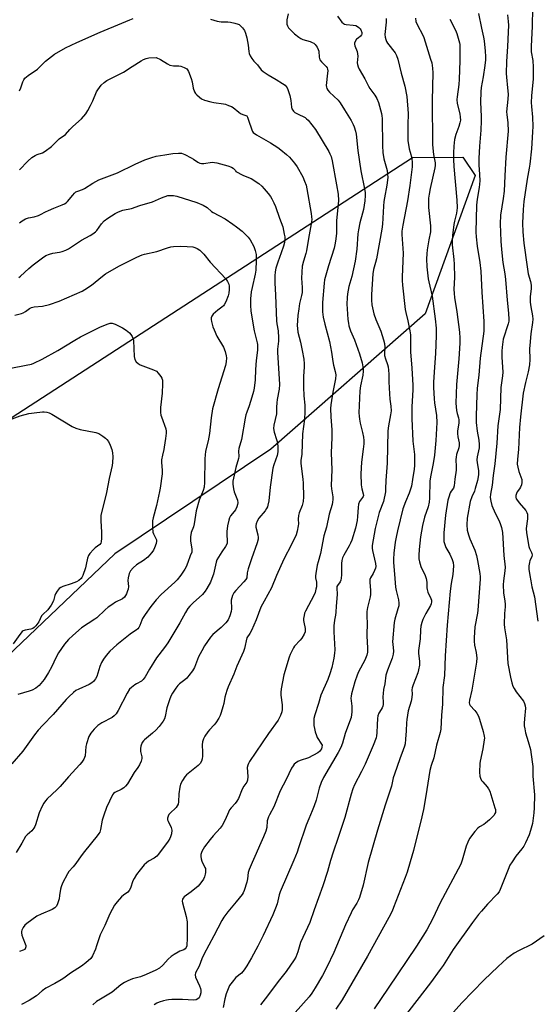
# Model space of a CAD drawing. Units: inches. Extents: x 1279765 to 1285765, y 533450 to 537451.
# Drawn here: x 1283899 to 1284129, y 536098 to 536534 of the extents above; entities that cross this region are included whole.
import ezdxf

# ---------------------------------------------------------------- set-up
doc = ezdxf.new("R2010")
doc.units = ezdxf.units.IN
doc.header["$MEASUREMENT"] = 0
doc.layers.add('NTRL-Trees', color=3, linetype='Continuous')
doc.layers.add('Undefined', color=1, linetype='Continuous')

msp = doc.modelspace()

# ---------------------------------------------------------------- linework, layer by layer
at = {"layer": 'NTRL-Trees'}
msp.add_polyline3d([(1283505.12, 536091.81, 0), (1283541.75, 536117.69, 0), (1283578.25, 536149.13, 0), (1283616.75, 536177.5, 0), (1284073.39, 536473.38, 0), (1284095.71, 536473.64, 0), (1284101.19, 536465.53, 0), (1284079.09, 536404.22, 0), (1284010.65, 536344.33, 0), (1283941.49, 536297.99, 0), (1283890.75, 536249.56, 0), (1283868.06, 536245.23, 0), (1283839.54, 536201.74, 0), (1283821.9, 536157.43, 0), (1283817.06, 536145.28, 0), (1283776.08, 536008.53, 0), (1283674.85, 535897.31, 0), (1283595.55, 535825.59, 0), (1283530.83, 535809.18, 0), (1283516.67, 535809.18, 0)], dxfattribs=at)
at = {"layer": 'Undefined'}
msp.add_line((1284000, 536464.94, 444), (1284002, 536464.18, 444), dxfattribs=at)
for points, elevation in [([(1284126.61, 536539.62), (1284126.45, 536531.53), (1284125.94, 536522.63), (1284126.06, 536520.27), (1284126.76, 536516.35), (1284126.95, 536513.45), (1284126.96, 536510.55), (1284126.86, 536508.24), (1284126.2, 536500.75), (1284126.08, 536497.85), (1284126.16, 536495.95), (1284126.58, 536491.27), (1284126.68, 536487.14), (1284126.61, 536484.82), (1284126.11, 536477.24), (1284125.4, 536470.42), (1284125.15, 536468.73), (1284124.19, 536463.79), (1284122.82, 536453.94), (1284122.49, 536450.39), (1284122.19, 536444.29), (1284122.34, 536440.59), (1284122.81, 536435.56), (1284124.2, 536425.07), (1284124.75, 536421.88), (1284125.72, 536418.47), (1284126.01, 536416.86), (1284125.99, 536415.46), (1284125.59, 536411.76), (1284125.63, 536409.39), (1284125.81, 536407.33), (1284126.64, 536403.35), (1284126.81, 536401.89), (1284126.66, 536400.41), (1284125.82, 536395.4), (1284125.35, 536390.26), (1284125.29, 536388.83), (1284125.42, 536383.94), (1284125.34, 536381.65), (1284124.73, 536378.55), (1284123.48, 536373.74), (1284122.47, 536369.16), (1284121.27, 536358.58), (1284120.85, 536353.9), (1284120.38, 536344.08), (1284119.94, 536339.82), (1284119.86, 536337.66), (1284120.03, 536336.28), (1284120.5, 536334.34), (1284121.8, 536330.88), (1284121.89, 536330.34), (1284121.9, 536329.52), (1284121.69, 536328.43), (1284121.25, 536327.4), (1284120.82, 536326.67), (1284119.84, 536325.38), (1284119.47, 536324.65), (1284119.25, 536323.85), (1284119.23, 536323.05), (1284119.42, 536322.36), (1284119.88, 536321.51), (1284120.64, 536320.51), (1284123.62, 536317.08), (1284124.12, 536316.23), (1284124.36, 536315.49), (1284124.45, 536314.66), (1284124.4, 536313.49), (1284123.81, 536309.2), (1284123.89, 536307.28), (1284124.96, 536301.15), (1284125.26, 536300.3), (1284126.19, 536298.54), (1284126.37, 536298.03), (1284126.42, 536297.56), (1284126.25, 536296.6), (1284125.47, 536294.95), (1284125.21, 536294.14), (1284124.99, 536292.67), (1284125.01, 536291.21), (1284125.39, 536288.33), (1284125.79, 536286.06), (1284126.37, 536283.27), (1284127.43, 536278.92), (1284128.94, 536268.17)], 424), ([(1283899.38, 536502.89), (1283899.94, 536504.24), (1283900.44, 536506.09), (1283900.73, 536506.87), (1283901.24, 536507.85), (1283901.73, 536508.5), (1283903.15, 536509.71), (1283907.37, 536512.62), (1283910.85, 536516.13), (1283914.9, 536519.12), (1283919.73, 536521.99), (1283924.73, 536524.34), (1283935.06, 536528.9), (1283944.65, 536532.85), (1283948.2, 536534.45), (1283949.71, 536535.04)], 440), ([(1283983.92, 536534.7), (1283986.92, 536533.82), (1283988.62, 536533.54), (1283991.61, 536533.47), (1283992.79, 536533.37), (1283994.79, 536532.94), (1283996.15, 536532.52), (1283996.65, 536532.27), (1283997.3, 536531.71), (1283998.08, 536530.82), (1283998.95, 536529.62), (1283999.49, 536528.48), (1284000, 536526.37)], 440), ([(1284018.34, 536536.99), (1284017.81, 536534.41), (1284017.75, 536533.31), (1284017.83, 536532.51), (1284018.02, 536531.74), (1284018.57, 536530.82), (1284021.22, 536528.17), (1284023.05, 536526.71), (1284023.96, 536526.19), (1284024.91, 536525.75), (1284028.04, 536524.84), (1284029.04, 536524.4), (1284029.72, 536523.99), (1284030.33, 536523.5), (1284031.13, 536522.35), (1284031.62, 536521.32), (1284031.88, 536520.52), (1284032.14, 536517.79), (1284032.44, 536516.71), (1284033.1, 536515.82), (1284035.14, 536513.77), (1284035.58, 536513.08), (1284035.76, 536512.58), (1284035.86, 536511.81), (1284035.84, 536510.74), (1284035.24, 536505.37), (1284035.32, 536504.53), (1284035.5, 536504.02), (1284035.9, 536503.28), (1284036.59, 536502.38), (1284040.43, 536498.78), (1284041.46, 536497.58), (1284043.24, 536494.53), (1284046.19, 536489.86), (1284047.16, 536488.08), (1284047.57, 536487.03), (1284048.11, 536485.13), (1284048.41, 536483.74), (1284049.19, 536476.51), (1284050.61, 536467.49), (1284052.23, 536459.55), (1284052.42, 536458), (1284052.46, 536456.54), (1284052.35, 536454.18), (1284051.73, 536450.42), (1284051.35, 536448.81), (1284050.12, 536444.56), (1284049.48, 536441.42), (1284049.27, 536439.59), (1284048.72, 536432.78), (1284048.06, 536427.48), (1284046.52, 536420.81), (1284045.3, 536416.25), (1284044.7, 536413.14), (1284044.47, 536411.43), (1284044.4, 536408.47), (1284044.45, 536406.42), (1284044.85, 536401.76), (1284045.04, 536400.02), (1284045.28, 536398.9), (1284045.96, 536396.72), (1284047.73, 536392.69), (1284049.95, 536386.49), (1284051.14, 536382.48), (1284051.59, 536379.92), (1284051.6, 536378.77), (1284051.42, 536377.02), (1284050.42, 536372.4), (1284050.09, 536370.08), (1284049.69, 536360.32), (1284049.75, 536358.87), (1284049.94, 536357.53), (1284050.29, 536355.82), (1284051.3, 536351.73), (1284051.67, 536349.67), (1284051.85, 536348.2), (1284051.83, 536346.71), (1284051.64, 536344.34), (1284050.82, 536338.59), (1284050.55, 536333.41), (1284050.68, 536328.53), (1284050.96, 536326.8), (1284051.56, 536324.49), (1284051.66, 536323.76), (1284051.56, 536323.32), (1284051.34, 536322.93), (1284050.41, 536321.78), (1284050, 536321.14), (1284049.57, 536319.91), (1284049.36, 536318.52), (1284049.13, 536314.41), (1284048.88, 536312.7), (1284048.12, 536309.35), (1284046.5, 536303.94), (1284046.02, 536302.67), (1284045.43, 536301.45), (1284042.94, 536297.34), (1284042.42, 536296.17), (1284042.12, 536295.07), (1284041.93, 536293.65), (1284041.97, 536288.64), (1284041.85, 536287.18), (1284041.66, 536286.33), (1284041.37, 536285.53), (1284040.15, 536283.91), (1284039.97, 536283.53), (1284039.85, 536282.94), (1284040.01, 536279.9), (1284039.61, 536274.85), (1284039.53, 536272.16), (1284039.35, 536270.81), (1284038.81, 536268.51), (1284038.6, 536266.13), (1284038.61, 536263.41), (1284038.99, 536255.42), (1284038.91, 536253.98), (1284038.56, 536251.7), (1284037.64, 536247.66), (1284036.87, 536244.79), (1284035.92, 536242.31), (1284032.76, 536235.4), (1284031.78, 536231.71), (1284030.14, 536226.73), (1284029.75, 536225.09), (1284029.66, 536223.98), (1284029.79, 536221.98), (1284030.01, 536220.57), (1284030.37, 536219.14), (1284030.89, 536217.46), (1284031.22, 536216.65), (1284033.18, 536213.64), (1284033.34, 536213.17), (1284033.32, 536212.42), (1284033.09, 536211.67), (1284032.7, 536210.99), (1284032.18, 536210.4), (1284031.52, 536209.87), (1284027.29, 536207.58), (1284023.66, 536206.45), (1284022.61, 536205.97), (1284021.67, 536205.33), (1284021.03, 536204.77), (1284020.5, 536204.07), (1284019.88, 536203.05), (1284017.41, 536197.99), (1284014.82, 536192.99), (1284011.95, 536185.89), (1284010.12, 536182.46), (1284009.68, 536181.46), (1284009.11, 536179.66), (1284008.88, 536176.76), (1284008.44, 536175.12), (1284007.49, 536172.66), (1284005.63, 536168.61), (1284004.2, 536165.2), (1284002.34, 536161.33), (1284001.02, 536158.19), (1284000.63, 536156.87), (1284000.32, 536154), (1284000, 536152.54)], 438), ([(1284040.28, 536535.96), (1284042.19, 536533.39), (1284042.89, 536532.74), (1284043.31, 536532.53), (1284044.09, 536532.35), (1284047.2, 536532.09), (1284048.28, 536531.85), (1284049.02, 536531.47), (1284049.69, 536530.97), (1284050.28, 536530.38), (1284050.55, 536529.95), (1284050.96, 536528.78), (1284051, 536528.09), (1284050.89, 536527.69), (1284050.45, 536527.13), (1284049.29, 536526.34), (1284048.65, 536525.76), (1284047.97, 536524.84), (1284047.69, 536524.09), (1284047.69, 536523.61), (1284047.86, 536522.88), (1284048.87, 536520.38), (1284049.12, 536519.37), (1284049.17, 536518.32), (1284048.93, 536515.4), (1284049.01, 536514.57), (1284049.35, 536513.53), (1284049.81, 536512.52), (1284052.32, 536508.3), (1284053.94, 536504.98), (1284054.58, 536503.99), (1284056.72, 536501.1), (1284057.64, 536499.57), (1284058.36, 536497.73), (1284059.76, 536492.85), (1284059.91, 536491.92), (1284059.98, 536490.74), (1284060.12, 536478.62), (1284060.28, 536475.69), (1284060.74, 536472.83), (1284062.16, 536467.68), (1284062.42, 536466.01), (1284062.47, 536464.61), (1284062.11, 536461.24), (1284061, 536455.6), (1284060.76, 536453.91), (1284060.58, 536451.89), (1284060.15, 536443.93), (1284059.92, 536441.77), (1284057.42, 536428.64), (1284057.03, 536426.89), (1284056.19, 536423.82), (1284055.83, 536421.92), (1284055.31, 536412.78), (1284055.27, 536410.21), (1284055.48, 536408.21), (1284056.3, 536404.16), (1284057.2, 536401.7), (1284059.34, 536396.59), (1284060.63, 536392.74), (1284061.06, 536391.03), (1284061.2, 536389.43), (1284061.02, 536386.52), (1284061.07, 536385.7), (1284061.45, 536384.29), (1284062.4, 536381.8), (1284062.63, 536380.68), (1284062.8, 536379.25), (1284062.92, 536377.53), (1284062.96, 536374.04), (1284063.27, 536368.78), (1284063.46, 536366.46), (1284063.89, 536363.32), (1284063.95, 536361.28), (1284063.73, 536359.48), (1284062.76, 536354.65), (1284062.5, 536352.42), (1284062.23, 536338.13), (1284061.56, 536330.39), (1284061.53, 536326.78), (1284061.43, 536325.36), (1284060.55, 536321.15), (1284058.65, 536316.19), (1284057.42, 536311.55), (1284056.94, 536309.22), (1284055.62, 536301.66), (1284055.58, 536300.53), (1284055.68, 536299.39), (1284057.09, 536293.61), (1284057.22, 536292.38), (1284057.07, 536291.61), (1284056.66, 536290.52), (1284056.01, 536289.21), (1284054.87, 536287.37), (1284054.6, 536286.59), (1284054.53, 536285.45), (1284054.86, 536281.68), (1284054.84, 536279.98), (1284054.65, 536278.88), (1284053.48, 536274.14), (1284053.16, 536272.43), (1284053.13, 536271.04), (1284053.4, 536266.37), (1284053.17, 536262.95), (1284053.14, 536261.58), (1284053.54, 536256.12), (1284053.46, 536254.43), (1284053.17, 536253.05), (1284052.37, 536250.91), (1284049.54, 536245.73), (1284048.85, 536244.16), (1284047.83, 536241.23), (1284046.44, 536236), (1284046.22, 536234.91), (1284046.18, 536234.05), (1284046.51, 536230.52), (1284046.58, 536227.91), (1284046.47, 536226.81), (1284046.19, 536225.53), (1284045.54, 536223.58), (1284043.56, 536218.47), (1284042.36, 536214.11), (1284041.7, 536212.23), (1284040.52, 536209.96), (1284034.02, 536198.9), (1284033, 536196.76), (1284032.11, 536194.26), (1284030.7, 536188.94), (1284029.86, 536186.4), (1284029.01, 536184.16), (1284027.44, 536180.64), (1284026.3, 536177.8), (1284023, 536167.73), (1284022.3, 536165.83), (1284020.89, 536162.36), (1284014.85, 536148.35), (1284014.42, 536146.99), (1284013.54, 536143.05), (1284012.79, 536140.99), (1284011.53, 536138.11), (1284007.22, 536128.91), (1284004.95, 536124.28), (1284002.15, 536119.08), (1284000, 536115.57)], 436), ([(1284061.75, 536535.05), (1284061.83, 536534.18), (1284061.79, 536533.29), (1284061.22, 536527.94), (1284061.32, 536526.78), (1284061.59, 536525.65), (1284061.92, 536524.85), (1284062.39, 536524.11), (1284065.71, 536519.81), (1284066.33, 536518.57), (1284066.89, 536516.97), (1284068.37, 536510.79), (1284070.06, 536505.03), (1284070.97, 536500.4), (1284071.46, 536492.88), (1284071.3, 536487.84), (1284071.42, 536480.98), (1284072.02, 536477.22), (1284072.33, 536475.79), (1284073.07, 536473.15), (1284073.35, 536471.11), (1284073.24, 536469.34), (1284072.27, 536461.09), (1284071.18, 536454.21), (1284069.15, 536443.43), (1284068.78, 536440.79), (1284068.68, 536439.31), (1284069.24, 536431.14), (1284068.84, 536420.64), (1284068.85, 536418.92), (1284069, 536416.92), (1284070.14, 536406.17), (1284070.41, 536404.87), (1284071.44, 536401.16), (1284072.27, 536396.62), (1284072.49, 536394.9), (1284072.52, 536387.44), (1284073.17, 536380.17), (1284073.63, 536372.62), (1284073.58, 536370.63), (1284073.09, 536363.09), (1284073.15, 536357.8), (1284073.6, 536347.85), (1284074.26, 536341.95), (1284074.35, 536340.25), (1284074.26, 536337.11), (1284074.13, 536335.42), (1284073.49, 536330.92), (1284072.92, 536327.88), (1284072, 536324.86), (1284070.29, 536320.95), (1284069.17, 536317.88), (1284066.75, 536308.13), (1284066.16, 536305.36), (1284065.8, 536303.14), (1284065.22, 536298.19), (1284065.03, 536295.59), (1284065.03, 536294.16), (1284065.52, 536288.94), (1284065.91, 536283.16), (1284066.17, 536281.74), (1284067.16, 536277.59), (1284067.32, 536276.14), (1284067.31, 536274.99), (1284067, 536273.55), (1284065.62, 536268.96), (1284065.37, 536267.52), (1284064.63, 536259.03), (1284064.67, 536257.9), (1284065.02, 536254.88), (1284064.91, 536253.46), (1284064.48, 536251.77), (1284062.35, 536246.46), (1284061.65, 536244.28), (1284061.11, 536240.32), (1284060.6, 536237.82), (1284060.38, 536236.06), (1284060.32, 536234.58), (1284060.51, 536232.23), (1284060.46, 536231.21), (1284060.28, 536230.45), (1284059.96, 536229.7), (1284059.56, 536228.98), (1284058.49, 536227.42), (1284058.02, 536226.21), (1284057.89, 536225.08), (1284057.85, 536222.19), (1284057.64, 536218.76), (1284057.49, 536217.34), (1284057.29, 536216.49), (1284056.06, 536213.13), (1284052.4, 536204.75), (1284050.86, 536201.52), (1284047.77, 536195.61), (1284047, 536193.86), (1284046.3, 536191.57), (1284043.41, 536181.14), (1284040.52, 536172.28), (1284038.27, 536165.87), (1284037.13, 536162.19), (1284035.78, 536157.23), (1284033.68, 536150.9), (1284029.8, 536140.35), (1284027.89, 536134.67), (1284023.75, 536125.81), (1284022.66, 536121.72), (1284021.78, 536119.38), (1284021.08, 536118.13), (1284017.52, 536113.03), (1284014.54, 536109.31), (1284008.23, 536100.93), (1284006.05, 536098.19)], 434), ([(1284074.79, 536535.07), (1284074.98, 536533.63), (1284075.65, 536532), (1284077.81, 536527.86), (1284078.4, 536526.56), (1284080.18, 536520.76), (1284081.48, 536517), (1284081.96, 536515.28), (1284082.26, 536512.99), (1284082.37, 536510.98), (1284082.14, 536498.65), (1284082.32, 536479.25), (1284082.43, 536477.52), (1284082.74, 536474.7), (1284083.43, 536471.01), (1284083.52, 536469.88), (1284083.39, 536468.9), (1284081.31, 536459.71), (1284080.81, 536457.15), (1284080.59, 536455.46), (1284080.46, 536453.11), (1284080.49, 536451.34), (1284081.38, 536443.12), (1284081.46, 536441.65), (1284081.35, 536440.53), (1284080.63, 536437.05), (1284079.92, 536432.53), (1284079.74, 536430.83), (1284079.66, 536428.56), (1284079.84, 536425.09), (1284080.42, 536419.66), (1284080.66, 536418.35), (1284082.15, 536411.98), (1284083.41, 536402.05), (1284083.85, 536397.89), (1284083.88, 536394.64), (1284083.56, 536386.67), (1284083.25, 536380.59), (1284082.78, 536373.96), (1284082.72, 536371.65), (1284082.96, 536366.62), (1284083.19, 536364.78), (1284084.11, 536359.17), (1284084.21, 536356.11), (1284083.75, 536348.12), (1284083.24, 536341.66), (1284082.6, 536337.94), (1284081.52, 536332.81), (1284081.15, 536330.32), (1284080.9, 536322.53), (1284080.77, 536320.79), (1284080.36, 536318.81), (1284078.79, 536314.25), (1284077.9, 536310.54), (1284076.99, 536305.43), (1284076.39, 536299.9), (1284076.19, 536297.36), (1284076.24, 536295.73), (1284076.49, 536294.41), (1284077.17, 536292.34), (1284078.99, 536288.35), (1284079.48, 536287.01), (1284079.81, 536285.38), (1284079.79, 536282.92), (1284079.88, 536282.1), (1284080.26, 536281.02), (1284081.57, 536278.18), (1284081.78, 536277.44), (1284081.83, 536276.64), (1284081.68, 536275.82), (1284081.35, 536275.04), (1284079.3, 536271.53), (1284078, 536268.87), (1284077.54, 536267.55), (1284077.17, 536265.95), (1284076.99, 536264.32), (1284076.8, 536260.27), (1284076.11, 536255.17), (1284076.14, 536253.99), (1284076.57, 536250.26), (1284076.51, 536248.59), (1284076.15, 536246.63), (1284075.79, 536245.26), (1284073.67, 536239.96), (1284073.25, 536238.58), (1284073.19, 536237.74), (1284073.31, 536235.99), (1284073.14, 536234.39), (1284072.77, 536232.75), (1284071.52, 536228.45), (1284070.85, 536224.53), (1284070.73, 536223.11), (1284070.67, 536219.65), (1284070.39, 536215.9), (1284070.18, 536213.89), (1284069.92, 536212.77), (1284069.37, 536211.13), (1284067.75, 536207.19), (1284065.4, 536200.45), (1284064.92, 536198.77), (1284064.12, 536195.02), (1284061.28, 536186.64), (1284057.94, 536175.54), (1284053.74, 536161.34), (1284051.53, 536151.19), (1284049.94, 536145.84), (1284049.51, 536144.78), (1284048.74, 536143.3), (1284046.87, 536140.36), (1284046.2, 536139.06), (1284043.8, 536133.67), (1284038.62, 536121.49), (1284035.47, 536114.88), (1284033.54, 536111.3), (1284030.34, 536105.72), (1284028.89, 536103.48), (1284027.59, 536101.84), (1284011.61, 536083.87)], 432), ([(1284089.97, 536534.74), (1284092.45, 536529.87), (1284093.09, 536528.4), (1284094.21, 536524.25), (1284094.36, 536523.4), (1284094.44, 536522.23), (1284094.45, 536516.29), (1284094.18, 536508.05), (1284093.94, 536505.81), (1284093.15, 536500.33), (1284093.06, 536499.17), (1284093.27, 536497.4), (1284094.46, 536492.77), (1284094.61, 536491.36), (1284094.64, 536489.94), (1284094.47, 536488.79), (1284094.03, 536487.09), (1284092.68, 536483.56), (1284092.09, 536481.37), (1284091.77, 536478.45), (1284091.66, 536475.51), (1284091.64, 536472.57), (1284091.81, 536469.44), (1284093.05, 536454.6), (1284093.2, 536451.14), (1284092.86, 536448.8), (1284091.98, 536445.23), (1284091.71, 536443.82), (1284091.09, 536438.91), (1284091, 536436.73), (1284091.08, 536434.75), (1284091.74, 536428.24), (1284091.88, 536426.25), (1284092, 536420.32), (1284091.76, 536415.16), (1284091.83, 536413.19), (1284092.03, 536411.49), (1284093.11, 536405.17), (1284094.22, 536396.06), (1284094.38, 536393.51), (1284094.38, 536391.19), (1284093.97, 536384.25), (1284092.9, 536372.97), (1284092.68, 536364.64), (1284092.72, 536363.07), (1284092.94, 536361.42), (1284093.22, 536360.06), (1284093.81, 536358.11), (1284093.95, 536357.31), (1284093.94, 536355.76), (1284093.42, 536352.35), (1284093.35, 536351.21), (1284093.48, 536349.82), (1284094.05, 536347.04), (1284094.15, 536345.94), (1284093.95, 536344.86), (1284092.97, 536341.89), (1284092.71, 536340.79), (1284092.65, 536339.65), (1284092.76, 536336.44), (1284092.74, 536334.95), (1284092.17, 536330.98), (1284091.9, 536327.99), (1284091.54, 536327.05), (1284090.58, 536325.68), (1284090.19, 536324.93), (1284089.5, 536323.05), (1284089.11, 536321.65), (1284088.11, 536315.03), (1284087.27, 536307.2), (1284087.26, 536304.46), (1284087.38, 536303.36), (1284087.57, 536302.56), (1284088.25, 536300.74), (1284090.01, 536297.75), (1284091.04, 536295.45), (1284091.46, 536294.13), (1284091.55, 536292.69), (1284091.35, 536288.86), (1284090.6, 536284.75), (1284090.14, 536281.38), (1284088.79, 536266.4), (1284087.87, 536252.77), (1284087.58, 536244.05), (1284086.88, 536238.8), (1284086.66, 536231.38), (1284086.34, 536226.5), (1284086.06, 536220.39), (1284085.73, 536218.78), (1284084.06, 536213.18), (1284082.94, 536207.65), (1284081.77, 536204.19), (1284081.17, 536202.08), (1284079.4, 536190.76), (1284078.26, 536184.73), (1284077.13, 536179.57), (1284075.29, 536172.61), (1284073.89, 536166.58), (1284072.44, 536161.51), (1284071.02, 536157.02), (1284070.16, 536154.61), (1284065.03, 536141.3), (1284064.36, 536139.75), (1284062.93, 536136.93), (1284053.55, 536119.78), (1284042.26, 536100.51), (1284039.53, 536096.32)], 430), ([(1284102.66, 536537.19), (1284103.95, 536530.73), (1284104.85, 536526.67), (1284105.13, 536525.02), (1284105.61, 536520.52), (1284105.75, 536518.19), (1284105.75, 536516.74), (1284105.49, 536514.13), (1284104.73, 536509.12), (1284103.89, 536504.37), (1284103.69, 536502.45), (1284103.59, 536497.97), (1284103.89, 536491.63), (1284103.9, 536489.68), (1284103.68, 536485.59), (1284103.05, 536478.48), (1284102.76, 536472.99), (1284102.86, 536470.15), (1284103.19, 536465.92), (1284103.23, 536463.14), (1284102.97, 536460.09), (1284102.11, 536454.92), (1284101.86, 536452.33), (1284101.51, 536440.39), (1284101.61, 536438.32), (1284102.01, 536434.16), (1284103.3, 536426.91), (1284103.74, 536423.17), (1284104.13, 536413.76), (1284105.05, 536400.86), (1284105.11, 536398.57), (1284104.97, 536396.57), (1284103.47, 536384.6), (1284102.87, 536377.05), (1284102.11, 536371.3), (1284101.97, 536368.39), (1284101.63, 536359.04), (1284101.67, 536356.11), (1284102.11, 536352.28), (1284102.82, 536348.32), (1284103.02, 536346.34), (1284102.92, 536344.92), (1284102.11, 536340.92), (1284101.97, 536339.59), (1284102.07, 536338.25), (1284102.64, 536334.91), (1284102.67, 536332.99), (1284102.2, 536330.44), (1284101.26, 536326.84), (1284100.86, 536325.76), (1284099.66, 536323.17), (1284098.96, 536321.11), (1284097.72, 536313.71), (1284097.49, 536310.82), (1284097.69, 536308.49), (1284098.26, 536306.29), (1284098.85, 536304.66), (1284101.04, 536299.56), (1284101.8, 536297.15), (1284102.23, 536295.03), (1284103.21, 536289.21), (1284103.4, 536287.74), (1284103.42, 536286.79), (1284102.41, 536273.05), (1284102.2, 536271.61), (1284101.06, 536265.64), (1284100.7, 536260.74), (1284100.7, 536259.3), (1284100.91, 536257.53), (1284101.63, 536254.31), (1284101.86, 536253), (1284101.9, 536251.91), (1284101.8, 536249.95), (1284101.56, 536248.24), (1284099.7, 536237.64), (1284098.68, 536233.12), (1284098.57, 536232.04), (1284098.68, 536231.36), (1284098.93, 536230.85), (1284101.11, 536228.59), (1284101.91, 536227.35), (1284102.61, 536226.05), (1284103.12, 536224.68), (1284104.78, 536219.29), (1284105.22, 536217.26), (1284105.27, 536216.39), (1284105.21, 536215.54), (1284104.65, 536211.57), (1284103.48, 536206.22), (1284103.3, 536205.08), (1284103.14, 536201.28), (1284103.23, 536199.55), (1284103.56, 536198.55), (1284104.05, 536197.61), (1284104.54, 536196.95), (1284106.44, 536194.84), (1284107.1, 536193.85), (1284107.65, 536192.8), (1284108.15, 536191.4), (1284109.96, 536185.43), (1284110.15, 536184.69), (1284110.23, 536183.93), (1284110.15, 536183.41), (1284109.97, 536182.93), (1284109.55, 536182.26), (1284109.03, 536181.62), (1284107.54, 536180.19), (1284105.77, 536178.65), (1284105.07, 536178.17), (1284103.13, 536177.12), (1284102.31, 536176.46), (1284101.03, 536174.95), (1284098.76, 536171.85), (1284097.98, 536170.34), (1284097.19, 536168.51), (1284095.48, 536162.31), (1284094.8, 536160.53), (1284085.56, 536143.14), (1284082.39, 536136.51), (1284079.81, 536131.53), (1284075.23, 536124.18), (1284062.62, 536105.59), (1284056.48, 536096.42)], 428), ([(1284115.46, 536536.54), (1284115.84, 536533.58), (1284115.95, 536532.09), (1284115.77, 536529), (1284115.55, 536522.56), (1284115.08, 536515.9), (1284114.95, 536510.7), (1284115.01, 536508.96), (1284115.54, 536504.32), (1284115.78, 536501.49), (1284115.68, 536499.21), (1284115.12, 536493.69), (1284115.19, 536492.51), (1284115.69, 536488.75), (1284115.75, 536485.07), (1284114.84, 536473.59), (1284114.36, 536465.38), (1284114.08, 536458.6), (1284113.67, 536455.23), (1284112.49, 536447.9), (1284112.22, 536444.07), (1284112.57, 536436.37), (1284112.86, 536432.68), (1284113.48, 536427.01), (1284114.34, 536421.95), (1284114.65, 536419.47), (1284115.44, 536410.26), (1284116.02, 536404.5), (1284116.14, 536401.73), (1284116.08, 536400.98), (1284115.82, 536399.82), (1284113.67, 536393), (1284113.14, 536389.44), (1284113.01, 536387.69), (1284113, 536385.02), (1284113.43, 536378.36), (1284113.29, 536376.76), (1284112.51, 536371.63), (1284112.24, 536361.84), (1284111.29, 536354.58), (1284110.75, 536346.96), (1284109.85, 536337.77), (1284109.17, 536332.62), (1284108.7, 536328.32), (1284107.96, 536324.38), (1284107.89, 536322.95), (1284108.1, 536321.25), (1284108.59, 536319.31), (1284110.04, 536315.95), (1284111.66, 536312.79), (1284112.26, 536311.45), (1284112.91, 536309.54), (1284113.35, 536307.38), (1284113.97, 536297.17), (1284114.49, 536292.11), (1284114.36, 536290.39), (1284113.72, 536285.98), (1284113.62, 536284.21), (1284113.7, 536280.67), (1284114.4, 536277.03), (1284114.54, 536275.62), (1284114.49, 536274.52), (1284114.12, 536271.48), (1284114.05, 536266.78), (1284114.22, 536265.17), (1284115.15, 536259.87), (1284115.68, 536249.36), (1284116.79, 536243.39), (1284117.41, 536240.9), (1284117.95, 536239.31), (1284118.43, 536238.32), (1284119.37, 536236.92), (1284122.66, 536232.74), (1284123.12, 536231.73), (1284123.41, 536230.67), (1284123.46, 536229.55), (1284122.98, 536224.96), (1284122.88, 536222.98), (1284122.9, 536221.86), (1284123.13, 536220.41), (1284123.52, 536218.7), (1284124.74, 536214.88), (1284125.71, 536211.28), (1284126.48, 536205.81), (1284126.68, 536203.78), (1284126.81, 536199.46), (1284127.52, 536191.29), (1284127.36, 536185.54), (1284127.17, 536183.22), (1284126.53, 536178.53), (1284125.75, 536175.4), (1284125.06, 536173.46), (1284123.52, 536169.93), (1284122.74, 536168.46), (1284121.93, 536167.32), (1284119.19, 536164.04), (1284117.52, 536161.59), (1284116.6, 536160.07), (1284115.78, 536158.17), (1284112.33, 536149.34), (1284111.86, 536148.36), (1284110.98, 536147.25), (1284106.66, 536142.9), (1284103.94, 536139.8), (1284102.66, 536138.2), (1284100.05, 536134.69), (1284091.52, 536122.8), (1284087.02, 536115.73), (1284085.71, 536113.86), (1284081.4, 536108.03), (1284065.79, 536087.78)], 426), ([(1284000, 536526.37), (1284000.67, 536523.22), (1284000.9, 536520.31), (1284001.03, 536519.45), (1284001.46, 536518.43), (1284002.24, 536517.26), (1284003.14, 536516.15), (1284004.79, 536514.5), (1284006.43, 536512.29), (1284007.26, 536511.48), (1284009.5, 536510.02), (1284013.08, 536507.94), (1284015.77, 536506.27), (1284016.96, 536505.44), (1284017.47, 536504.94), (1284017.85, 536504.35), (1284018.2, 536503.58), (1284019.14, 536500.88), (1284019.56, 536498.69), (1284019.81, 536495.75), (1284020.04, 536495.01), (1284020.37, 536494.32), (1284020.66, 536493.92), (1284021.28, 536493.42), (1284022.49, 536492.73), (1284025.85, 536491.08), (1284026.54, 536490.57), (1284027.15, 536489.95), (1284030.44, 536485.77), (1284036.35, 536476.11), (1284036.85, 536475.1), (1284037.36, 536473.82), (1284037.88, 536471.9), (1284039.69, 536461.39), (1284040.5, 536457.26), (1284040.66, 536454.45), (1284040.57, 536452.74), (1284039.78, 536445.56), (1284039.76, 536439.83), (1284039.34, 536436.4), (1284039.04, 536434.71), (1284038.66, 536433.26), (1284036.25, 536425.48), (1284034.47, 536419.27), (1284034.26, 536417.79), (1284033.54, 536409.3), (1284033.57, 536405.14), (1284033.88, 536402.81), (1284034.54, 536399.69), (1284036.71, 536391.92), (1284037.51, 536387.26), (1284038.09, 536383.09), (1284038.45, 536381.49), (1284039.23, 536378.75), (1284039.46, 536377.21), (1284039.31, 536375.4), (1284038.11, 536369.49), (1284037.48, 536365.87), (1284037.25, 536363.92), (1284037.14, 536362.23), (1284037.2, 536358.64), (1284037.63, 536352.92), (1284037.73, 536349.39), (1284037.44, 536342.67), (1284037.74, 536335.13), (1284037.41, 536328.16), (1284037.54, 536326.79), (1284038.17, 536323.17), (1284038.16, 536322.03), (1284038.04, 536320.9), (1284037.81, 536319.85), (1284036.47, 536315.47), (1284035.4, 536309.74), (1284034.14, 536305.94), (1284032.64, 536298.17), (1284031.59, 536294.43), (1284031.26, 536292.99), (1284030.57, 536289.3), (1284030.44, 536288.21), (1284030.47, 536287.39), (1284030.84, 536285.37), (1284030.95, 536284.25), (1284030.92, 536283.4), (1284030.68, 536282.25), (1284030.26, 536280.82), (1284029.82, 536279.73), (1284025.99, 536272.53), (1284025.66, 536271.74), (1284025.37, 536270.68), (1284025.16, 536269.32), (1284025.14, 536268.5), (1284025.26, 536267.67), (1284025.92, 536264.9), (1284025.95, 536264.11), (1284025.85, 536263.35), (1284025.42, 536262.34), (1284024.35, 536260.66), (1284023.65, 536259.77), (1284021.21, 536257.05), (1284020.75, 536256.35), (1284020.1, 536255.1), (1284019.26, 536253.31), (1284018.86, 536252.26), (1284016.47, 536244.39), (1284015.3, 536238.24), (1284015.05, 536236.48), (1284015.1, 536235.32), (1284015.72, 536231.02), (1284015.76, 536229.09), (1284015.6, 536228.01), (1284014.94, 536226.4), (1284013.85, 536224.34), (1284009.66, 536218.45), (1284001.29, 536206.02), (1284000.71, 536205.06), (1284000.41, 536204.32), (1284000.2, 536203.29), (1284000.44, 536199.31), (1284000.27, 536197.81), (1284000, 536196.86)], 440), ([(1283899.3, 536468.04), (1283903.08, 536471.88), (1283904.83, 536473.42), (1283905.54, 536473.94), (1283906.23, 536474.32), (1283907.21, 536474.74), (1283909.56, 536475.56), (1283910.75, 536476.26), (1283913.43, 536478.34), (1283916.93, 536481.65), (1283919.68, 536483.68), (1283921.62, 536485.85), (1283922.82, 536487.05), (1283924.27, 536488.39), (1283926.84, 536490.59), (1283928.67, 536492.83), (1283929.6, 536494.23), (1283930.78, 536496.39), (1283931.77, 536498.48), (1283933.45, 536502.44), (1283933.97, 536503.45), (1283935.56, 536505.49), (1283936.79, 536506.69), (1283938, 536507.47), (1283939.77, 536508.47), (1283945.34, 536511.22), (1283949.29, 536513.67), (1283953.23, 536516.25), (1283954.23, 536516.82), (1283955.5, 536517.33), (1283956.56, 536517.61), (1283959.93, 536517.76)], 442), ([(1283959.93, 536517.76), (1283961.77, 536516.86), (1283964.92, 536514.89), (1283965.97, 536514.37), (1283967.61, 536514.04), (1283969.92, 536514.03), (1283970.77, 536513.94), (1283972.31, 536513.35), (1283973.46, 536512.64), (1283973.82, 536512.24), (1283974.23, 536511.49), (1283975.36, 536508.43), (1283975.8, 536507.01), (1283976.31, 536504.13), (1283976.89, 536502.54), (1283977.33, 536501.83), (1283977.92, 536501.18), (1283979.01, 536500.17), (1283979.94, 536499.46), (1283981.24, 536498.86), (1283984.04, 536498.04), (1283985.46, 536497.76), (1283989.76, 536497.18), (1283990.6, 536496.98), (1283991.96, 536496.52), (1283993.29, 536495.97), (1283994.04, 536495.56), (1283996.43, 536493.52), (1283997.3, 536492.87), (1283998.2, 536492.44), (1284000, 536491.85)], 442), ([(1284000, 536491.85), (1284000.3, 536491.31), (1284000.81, 536489.97), (1284002.18, 536485.68), (1284002.53, 536484.92), (1284002.87, 536484.48), (1284004.28, 536483.44), (1284010.49, 536479.91), (1284013.73, 536477.88), (1284015.17, 536476.88), (1284017.61, 536474.83), (1284018.87, 536473.63), (1284021.13, 536470.92), (1284022.3, 536469.27), (1284024.88, 536464.81), (1284025.66, 536462.98), (1284026.27, 536461.22), (1284026.61, 536459.6), (1284028.55, 536448.62), (1284028.74, 536447.19), (1284028.79, 536446.02), (1284028.76, 536445.14), (1284028.61, 536444.01), (1284027.29, 536437.57), (1284026.44, 536432.16), (1284026.14, 536430.88), (1284025.08, 536427.56), (1284024.62, 536425.38), (1284024.31, 536420.06), (1284024.59, 536415.83), (1284024.55, 536413.65), (1284024.33, 536412.28), (1284023.43, 536408.83), (1284023.03, 536406.48), (1284022.64, 536403.54), (1284022.39, 536399.11), (1284022.43, 536397.68), (1284022.66, 536396.04), (1284023.77, 536391.7), (1284024.57, 536387.94), (1284025.24, 536384.12), (1284025.47, 536382.1), (1284025.45, 536380.73), (1284025.18, 536376.45), (1284025.1, 536371.77), (1284025.26, 536367.98), (1284025.69, 536363.8), (1284025.78, 536360.84), (1284025.54, 536357.52), (1284024.75, 536351.08), (1284024.36, 536342.08), (1284024.03, 536339.24), (1284023.98, 536338.12), (1284024.08, 536336.7), (1284024.83, 536330.99), (1284024.99, 536329.24), (1284025.1, 536323.14), (1284024.95, 536321.09), (1284024.55, 536319.37), (1284023.28, 536316.06), (1284022.94, 536314.94), (1284022.77, 536313.32), (1284022.91, 536311.17), (1284022.85, 536310.31), (1284022.37, 536308.01), (1284021.87, 536306.32), (1284019.84, 536302.15), (1284016.37, 536295.56), (1284013.19, 536288.39), (1284010.98, 536282.88), (1284007.72, 536277.04), (1284006.28, 536274.28), (1284004.23, 536268.73), (1284002.15, 536264), (1284001.44, 536262.71), (1284000, 536260.82)], 442), ([(1283899.31, 536444.53), (1283900.51, 536445.38), (1283902.02, 536446.27), (1283903.34, 536446.79), (1283905.83, 536447.14), (1283907.7, 536447.71), (1283908.7, 536448.17), (1283910.84, 536449.41), (1283912.11, 536450.03), (1283914.47, 536451.04), (1283918.25, 536452.45), (1283919.29, 536452.91), (1283919.96, 536453.34), (1283920.56, 536453.9), (1283922.92, 536456.82), (1283923.7, 536457.64), (1283924.33, 536458.18), (1283925.11, 536458.6), (1283927.28, 536459.31), (1283928.08, 536459.65), (1283931.81, 536462.03), (1283934.5, 536463.59), (1283942.67, 536466.72), (1283950.58, 536470.45), (1283954.92, 536472.37), (1283957.96, 536473.45), (1283959.91, 536474.03), (1283963.74, 536474.56), (1283967.32, 536475.18), (1283969.7, 536475.36), (1283971.15, 536475.29), (1283972.52, 536474.79), (1283975.44, 536473.3), (1283976.44, 536472.69), (1283978.26, 536471.37), (1283979.21, 536470.87), (1283979.97, 536470.74), (1283981.04, 536470.77), (1283984.65, 536471.3), (1283985.66, 536471.27), (1283986.77, 536471.07), (1283991.6, 536469.77), (1283993.2, 536469.22), (1283994, 536468.73), (1283994.5, 536468.29), (1283994.95, 536467.72), (1283995.19, 536467.28)], 444), ([(1283995.19, 536467.28), (1283998.24, 536465.62), (1284000, 536464.94)], 444), ([(1284002, 536464.18), (1284005.33, 536461.88), (1284006.66, 536460.81), (1284007.77, 536459.6), (1284009.47, 536457.5), (1284010.51, 536456.15), (1284011.13, 536455.17), (1284012.07, 536453.33), (1284012.79, 536451.72), (1284014.51, 536446.55), (1284015.94, 536442.67), (1284016.64, 536439.48), (1284016.82, 536438.31), (1284016.86, 536437.46), (1284016.69, 536435.87), (1284016.29, 536434.23), (1284015.32, 536431.19), (1284013.81, 536427.15), (1284012.93, 536424.42), (1284012.62, 536422.79), (1284012.49, 536421.07), (1284012.44, 536417.88), (1284012.8, 536412.45), (1284013.17, 536401.14), (1284013.31, 536399.72), (1284013.86, 536396.75), (1284014.13, 536393.53), (1284014.08, 536392.08), (1284013.69, 536388.59), (1284013.65, 536387.21), (1284014.49, 536373), (1284014.35, 536370.82), (1284013.46, 536366.27), (1284013.27, 536364.88), (1284013.15, 536362.95), (1284013.25, 536361.16), (1284013.16, 536360.01), (1284012.66, 536357.42), (1284011.99, 536354.9), (1284011.89, 536353.51), (1284012.1, 536351.84), (1284013.25, 536348.53), (1284013.56, 536347.19), (1284013.78, 536344.99), (1284013.72, 536343.1), (1284013.41, 536341.51), (1284012, 536337.42), (1284011.61, 536335.91), (1284010.4, 536327.49), (1284009.81, 536321.44), (1284009.4, 536319.53), (1284009.13, 536318.74), (1284008.77, 536317.99), (1284008.11, 536317.06), (1284005.4, 536313.67), (1284004.63, 536312.41), (1284004.16, 536311.2), (1284004.05, 536310.48), (1284004.09, 536309.71), (1284004.94, 536306.37), (1284005.05, 536305.23), (1284004.99, 536304.4), (1284004.58, 536302.79), (1284002.06, 536295.81), (1284000.67, 536291.34), (1284000.22, 536289.51), (1284000, 536287.39)], 444), ([(1283898.98, 536420.23), (1283899.78, 536420.86), (1283903.42, 536424.28), (1283905.35, 536425.92), (1283909.58, 536429.03), (1283911.03, 536429.98), (1283912.67, 536430.7), (1283914.08, 536431.15), (1283917.01, 536431.53), (1283918.25, 536431.79), (1283919.82, 536432.39), (1283921.05, 536433.04), (1283926.85, 536436.89), (1283930.66, 536438.83), (1283931.86, 536439.61), (1283932.97, 536440.52), (1283933.56, 536441.13), (1283935.72, 536444.11), (1283936.83, 536445.36), (1283938.46, 536446.61), (1283941.7, 536448.69), (1283943.25, 536449.38), (1283945.09, 536450.06), (1283948.94, 536450.9), (1283952.67, 536452.25), (1283958.29, 536453.78), (1283962.27, 536455.58), (1283965.05, 536456.58)], 446), ([(1283965.05, 536456.58), (1283967.56, 536456.6), (1283969.02, 536456.34), (1283977.92, 536453.44), (1283980.69, 536452.4), (1283982.45, 536451.3), (1283984.42, 536449.57), (1283985.11, 536449.06), (1283987.6, 536447.69), (1283990.47, 536446.28), (1283993.88, 536443.98), (1283995.5, 536442.77), (1283997.9, 536440.79), (1284000, 536438.75)], 446), ([(1284000, 536438.75), (1284000.58, 536438.11), (1284001.46, 536436.91), (1284003.13, 536434.1), (1284003.77, 536432.31), (1284004.11, 536430.44), (1284004.17, 536427.89), (1284004.06, 536423.57), (1284003.77, 536421.73), (1284002.37, 536415.83), (1284001.99, 536413.89), (1284001.62, 536410.84), (1284001.59, 536407.87), (1284001.75, 536405.52), (1284002.92, 536398.32), (1284003.26, 536396.67), (1284004.62, 536391.42), (1284004.75, 536390.58), (1284004.8, 536389.49), (1284004.72, 536388.1), (1284004.11, 536383.51), (1284003.88, 536379.64), (1284003.79, 536375.06), (1284003.33, 536371.27), (1284003.02, 536369.86), (1284002.31, 536367.36), (1284001.04, 536363.53), (1284000, 536360.73)], 446), ([(1283897.31, 536403.66), (1283900.14, 536404.42), (1283900.94, 536404.7), (1283901.92, 536405.26), (1283903.73, 536406.62), (1283904.64, 536407.09), (1283905.75, 536407.31), (1283909.54, 536407.59), (1283912.65, 536408.34), (1283916.94, 536409.87), (1283927.13, 536414.28), (1283928.34, 536414.93), (1283931.19, 536416.95), (1283936.03, 536420.94), (1283937.48, 536421.96), (1283943.36, 536425.35), (1283951.31, 536429.32), (1283953.64, 536430.37), (1283954.74, 536430.69), (1283960.17, 536431.78), (1283964.96, 536433.44), (1283966.39, 536433.82), (1283967.55, 536434), (1283970.76, 536434.24), (1283973.61, 536434.09), (1283976.15, 536433.81), (1283976.96, 536433.59), (1283978, 536433.15), (1283979.21, 536432.34), (1283980.95, 536430.69), (1283983.85, 536427.05), (1283990.73, 536419.77), (1283991.47, 536418.59), (1283992, 536417.32), (1283992.15, 536416.5), (1283992.15, 536415.06), (1283992.01, 536413.32), (1283991.75, 536412.19), (1283990.67, 536409.48), (1283990.01, 536408.19), (1283989.66, 536407.73), (1283989.03, 536407.14), (1283987.2, 536405.78), (1283985.16, 536404.07), (1283984.48, 536403.2), (1283984.25, 536402.48), (1283984.28, 536401.65), (1283984.43, 536400.8), (1283985.02, 536398.53), (1283985.5, 536397.19), (1283986.8, 536394.4), (1283989.64, 536389.4), (1283990.41, 536387.59), (1283990.93, 536385.6), (1283990.99, 536384.74), (1283990.91, 536382.99), (1283990.59, 536381.3), (1283988.89, 536376.21), (1283987.27, 536370.96), (1283984.79, 536362.08), (1283984.25, 536358.12), (1283983.54, 536351.17), (1283982.87, 536347.95), (1283981.79, 536343.34), (1283981.52, 536341.69), (1283981.42, 536340.09), (1283981.28, 536329.49), (1283981.12, 536327.42), (1283980.72, 536326.02), (1283978.97, 536321.77), (1283977.54, 536317.04), (1283977.07, 536313.09), (1283976.76, 536311.17), (1283976.41, 536309.84), (1283975.41, 536307.43), (1283975.02, 536305.44), (1283975.03, 536303.78), (1283975.64, 536300.09), (1283975.7, 536299.26), (1283975.65, 536298.73), (1283974.93, 536297.03), (1283973.94, 536294.09), (1283973.18, 536292.2), (1283972.58, 536291.2), (1283970.74, 536288.52), (1283969.17, 536286.39), (1283968.11, 536285.36), (1283962.07, 536279.97), (1283959.9, 536277.55), (1283957.5, 536274.64), (1283954.97, 536271.06), (1283953.86, 536269.34), (1283953.48, 536268.57), (1283952.59, 536266.17), (1283952.19, 536265.38), (1283951.7, 536264.67), (1283951.04, 536264.11), (1283949.44, 536263.18), (1283948.28, 536262.36), (1283942.46, 536257.73), (1283939.33, 536254.84), (1283937.66, 536252.94), (1283936.48, 536251.37), (1283935.69, 536249.89), (1283934.92, 536248.07), (1283933.57, 536243.61), (1283933.04, 536242.59), (1283932.16, 536241.45), (1283931.34, 536240.78), (1283930.18, 536240.07), (1283925.65, 536238.08), (1283924.35, 536237.4), (1283923.19, 536236.49), (1283921.21, 536234.67), (1283919.98, 536233.39), (1283914.24, 536226.82), (1283909.61, 536222.08), (1283907.58, 536219.89), (1283905.97, 536217.79), (1283900.79, 536210.65), (1283895.88, 536205.04)], 448), ([(1283895.54, 536380.23), (1283902.3, 536381.46), (1283904.6, 536382), (1283905.7, 536382.38), (1283909.43, 536384.13), (1283916.25, 536387.91), (1283923.84, 536392.53), (1283926.35, 536393.97), (1283934.97, 536398.36), (1283938.18, 536399.67), (1283939.51, 536400.08), (1283940.31, 536400.1), (1283941.66, 536399.63), (1283944.89, 536398.09), (1283946.59, 536397.02), (1283948.1, 536395.77), (1283948.61, 536395.13), (1283949.19, 536394.19), (1283949.63, 536393.2), (1283949.79, 536392.35), (1283950.14, 536385.32), (1283950.49, 536383.96), (1283951.02, 536383), (1283951.85, 536382.27), (1283952.85, 536381.7), (1283958.68, 536379.48), (1283959.96, 536378.8), (1283960.75, 536378.01), (1283961.94, 536376.4), (1283962.36, 536375.68), (1283962.64, 536374.9), (1283962.7, 536373.15), (1283962.5, 536369.06), (1283961.84, 536362.71), (1283961.86, 536360.47), (1283962, 536359.37), (1283962.22, 536358.54), (1283964.13, 536353.37), (1283964.31, 536352.27), (1283964.31, 536351.42), (1283964.04, 536348.99), (1283963.47, 536345.24), (1283963.25, 536344.08), (1283962.61, 536341.58), (1283962.27, 536339.62), (1283962.22, 536338.53), (1283962.54, 536334.86), (1283962.57, 536333.44), (1283961.68, 536327.03), (1283961.42, 536325.58), (1283960.03, 536319.37), (1283958.49, 536313.95), (1283958.21, 536312.51), (1283958.22, 536309.61), (1283958.41, 536307.61), (1283958.69, 536306.8), (1283959.77, 536304.71), (1283959.97, 536304.18), (1283960.06, 536303.63), (1283959.9, 536302.5), (1283959.19, 536300.55), (1283958.66, 536299.52), (1283958.02, 536298.61), (1283956.96, 536297.31), (1283956.15, 536296.48), (1283954.24, 536294.95), (1283951.22, 536293.1), (1283949.68, 536291.73), (1283948.54, 536290.43), (1283947.96, 536289.17), (1283947.43, 536287.3), (1283947.39, 536286.15), (1283947.58, 536283.51), (1283947.45, 536282.34), (1283947.22, 536281.52), (1283946.67, 536280.2), (1283946.28, 536279.44), (1283945.83, 536278.78), (1283944.91, 536278), (1283941.92, 536276.48), (1283940.18, 536275.43), (1283938.54, 536274.3), (1283937.23, 536273.19), (1283933.56, 536269.68), (1283932.63, 536268.99), (1283926.77, 536265.2), (1283922.89, 536261.78), (1283921.01, 536259.98), (1283919.27, 536258.01), (1283916.6, 536254.13), (1283915.52, 536252.25), (1283913.45, 536247.7), (1283912.15, 536245.35), (1283910.25, 536242.31), (1283907.99, 536239.7), (1283906.6, 536238.53), (1283904.95, 536237.63), (1283903.65, 536237.11), (1283898.55, 536235.62)], 450), ([(1283890.92, 536355.77), (1283899.67, 536359.1), (1283903.52, 536360.02), (1283905.81, 536360.37), (1283909.49, 536360.8), (1283910.32, 536360.79), (1283911.44, 536360.66), (1283912.51, 536360.37), (1283913.72, 536359.78), (1283922.7, 536354.29), (1283924.35, 536353.53), (1283926.22, 536353), (1283933.15, 536351.68), (1283934.54, 536351.22), (1283936.25, 536350.09), (1283937.42, 536349.19), (1283938.06, 536348.6), (1283938.7, 536347.64), (1283939.42, 536346.02), (1283940.17, 536344.08), (1283940.49, 536342.67), (1283940.66, 536340.95), (1283940.59, 536338.41), (1283940.38, 536336.99), (1283939.08, 536331.31), (1283937.93, 536325.09), (1283937.05, 536321.35), (1283935.38, 536315.09), (1283935.3, 536314.24), (1283935.32, 536312.55), (1283935.65, 536307.6), (1283935.64, 536304.89), (1283935.55, 536303.32), (1283935.35, 536302.64), (1283934.95, 536302.06), (1283932.91, 536300.58), (1283932.05, 536299.81), (1283930.46, 536298.14), (1283929.82, 536297.22), (1283929.44, 536296.06), (1283928.93, 536293.19), (1283928.57, 536291.79), (1283927.32, 536288.29), (1283926.93, 536287.54), (1283926.61, 536287.1), (1283925.62, 536286.17), (1283924.6, 536285.62), (1283922.14, 536284.63), (1283918.58, 536283.47), (1283917.58, 536283), (1283916.92, 536282.53), (1283916.03, 536281.47), (1283915.3, 536280.28), (1283915.01, 536279.51), (1283914.34, 536277.15), (1283913.28, 536275.2), (1283911.82, 536273.15), (1283909.65, 536271.09), (1283909.1, 536270.43), (1283907.9, 536267.91), (1283906.6, 536266.08), (1283905.84, 536265.29), (1283905.16, 536264.86), (1283904.35, 536264.62), (1283901.78, 536264.12), (1283900.98, 536263.84), (1283900.53, 536263.55), (1283899.41, 536262.28), (1283896.53, 536258.17)], 452), ([(1284000, 536360.73), (1283999.59, 536359.46), (1283999.25, 536358.01), (1283997.65, 536348.64), (1283996.55, 536344.56), (1283996.42, 536343.46), (1283996.44, 536341.05), (1283996.32, 536340.22), (1283995.15, 536336.15), (1283994.09, 536331.52), (1283993.83, 536330.07), (1283993.82, 536328.74), (1283994.08, 536326.75), (1283994.48, 536325.34), (1283995.89, 536321.71), (1283996.04, 536320.58), (1283995.94, 536319.76), (1283995.57, 536318.7), (1283994.95, 536317.43), (1283994.48, 536316.72), (1283992.81, 536314.77), (1283992.35, 536313.86), (1283992.02, 536312.86), (1283991.49, 536310.42), (1283991.14, 536307.82), (1283991.14, 536306.67), (1283991.37, 536303.5), (1283991.3, 536302.67), (1283991.16, 536302.19), (1283990.64, 536301.2), (1283988.95, 536298.77), (1283986.8, 536295.29), (1283986.44, 536294.24), (1283985.2, 536289), (1283984.6, 536287.05), (1283983.93, 536285.41), (1283982.39, 536282.53), (1283981.58, 536281.37), (1283980.33, 536279.91), (1283976.21, 536276.2), (1283974.81, 536274.79), (1283973.91, 536273.69), (1283972.83, 536272.01), (1283970.35, 536267.45), (1283965.09, 536258.55), (1283963.62, 536256.46), (1283960.08, 536251.84), (1283956.94, 536246.91), (1283954.97, 536243.55), (1283954.1, 536242.38), (1283953.3, 536241.57), (1283951.13, 536240.44), (1283950.42, 536239.99), (1283948.88, 536238.78), (1283948.09, 536238), (1283947, 536236.26), (1283943.05, 536228.54), (1283942.14, 536227.12), (1283941.25, 536226.15), (1283940.41, 536225.51), (1283935.84, 536223.09), (1283934.07, 536222), (1283932.39, 536220.38), (1283930.86, 536218.62), (1283930.43, 536217.88), (1283930.09, 536217.08), (1283928.96, 536213.8), (1283928.75, 536212.64), (1283928.36, 536208.48), (1283928.17, 536207.75), (1283927.81, 536207.01), (1283926.97, 536205.78), (1283926.05, 536204.61), (1283921.08, 536199.24), (1283917.3, 536194.94), (1283915.88, 536193.46), (1283911.64, 536189.46), (1283910.91, 536188.64), (1283910.1, 536187.56), (1283909.4, 536186.29), (1283908.08, 536183.28), (1283906.44, 536178.01), (1283906.12, 536177.21), (1283905.73, 536176.52), (1283904.72, 536175.26), (1283902.78, 536173.59), (1283902.01, 536172.79), (1283900.38, 536169.83), (1283897.86, 536165.77)], 446), ([(1284000, 536287.39), (1283999.62, 536286.66), (1283998.76, 536285.53), (1283995.11, 536281.74), (1283994.32, 536280.62), (1283993.67, 536279.44), (1283993.33, 536278.5), (1283993.15, 536277.39), (1283993.25, 536273.6), (1283993.14, 536272.46), (1283992.53, 536270.56), (1283991.71, 536268.75), (1283990.67, 536267.41), (1283988.74, 536265.32), (1283985.01, 536262.26), (1283983.88, 536261.03), (1283981.34, 536257.27), (1283980.03, 536255.07), (1283978.63, 536252.28), (1283976.78, 536247.67), (1283975.91, 536246.17), (1283974.38, 536244.04), (1283973.45, 536242.93), (1283972.58, 536242.17), (1283970.27, 536240.4), (1283969.45, 536239.65), (1283968.54, 536238.49), (1283967.05, 536236.27), (1283966.34, 536234.98), (1283965.75, 536233.33), (1283964.64, 536229.7), (1283963.92, 536225.95), (1283963.54, 536224.84), (1283962.99, 536223.83), (1283961.18, 536221.54), (1283959.65, 536219.86), (1283958.25, 536218.52), (1283954.75, 536215.65), (1283954.19, 536215.09), (1283953.72, 536214.41), (1283953.07, 536212.84), (1283952.88, 536211.77), (1283953, 536210.47), (1283953.57, 536208), (1283953.57, 536207.28), (1283953.23, 536206.17), (1283952.45, 536204.56), (1283951.72, 536203.3), (1283950.16, 536201.09), (1283947.14, 536196.18), (1283946.32, 536195.03), (1283945.53, 536194.29), (1283944.41, 536193.55), (1283941.49, 536192.33), (1283940.97, 536191.89), (1283940.49, 536191.19), (1283937.88, 536185.59), (1283936.65, 536182.27), (1283935.96, 536180.01), (1283935.26, 536175.94), (1283934.84, 536174.77), (1283934.44, 536174.06), (1283933.77, 536173.12), (1283928.08, 536166.09), (1283926.67, 536164.26), (1283924.27, 536160.87), (1283923.03, 536159.3), (1283921.17, 536157.24), (1283920.55, 536156.29), (1283918.44, 536152.15), (1283917.73, 536150.56), (1283917.46, 536149.47), (1283917.1, 536146.68), (1283916.83, 536145.24), (1283916.21, 536142.95), (1283915.73, 536141.91), (1283914.97, 536141.16), (1283913.81, 536140.41), (1283908.86, 536138.42), (1283907.04, 536137.47), (1283902.5, 536134.32), (1283901.67, 536133.52), (1283901.01, 536132.56), (1283900.36, 536131.27), (1283900.21, 536130.73), (1283900.19, 536130.09), (1283900.37, 536129.17), (1283900.75, 536127.92), (1283901.85, 536125.25), (1283902.09, 536124.47), (1283902.12, 536123.95), (1283902.01, 536123.44), (1283901.62, 536122.79), (1283900.95, 536122.4), (1283899.32, 536121.86)], 444), ([(1284000, 536260.82), (1283998.95, 536256.1), (1283998.55, 536254.7), (1283995.64, 536248.16), (1283994.29, 536244.68), (1283991.8, 536239.11), (1283991.17, 536237.48), (1283990.25, 536234.42), (1283989.79, 536231.65), (1283989.46, 536230.22), (1283988.74, 536227.64), (1283988.26, 536226.35), (1283987.63, 536225.13), (1283986.33, 536223.14), (1283985.6, 536222.23), (1283983.46, 536219.97), (1283982.74, 536219.11), (1283981.45, 536217.29), (1283980.83, 536216.06), (1283980.47, 536214.7), (1283980.27, 536213.31), (1283980.42, 536210.07), (1283980.41, 536208.3), (1283980.27, 536207.15), (1283979.92, 536206.11), (1283979.39, 536205.17), (1283978.46, 536204.19), (1283973.32, 536200.12), (1283972.58, 536199.25), (1283971.47, 536197.54), (1283970.66, 536196.01), (1283970.31, 536194.61), (1283969.88, 536191.71), (1283969.81, 536188.18), (1283969.57, 536187.06), (1283969.18, 536186.33), (1283968.68, 536185.67), (1283965.94, 536183.04), (1283965.52, 536182.52), (1283965.12, 536181.76), (1283964.88, 536180.96), (1283964.89, 536180.2), (1283965.13, 536179.51), (1283966.54, 536176.74), (1283966.79, 536175.67), (1283966.6, 536174.04), (1283966.26, 536172.68), (1283965.97, 536171.91), (1283965.18, 536170.68), (1283960.87, 536165.04), (1283960.11, 536164.15), (1283959, 536163.27), (1283956.53, 536161.8), (1283955.6, 536161.16), (1283954.61, 536160.19), (1283952.76, 536158.05), (1283951.12, 536155.97), (1283950.05, 536154.23), (1283949.59, 536153.17), (1283948.46, 536149.88), (1283947.95, 536148.87), (1283947.28, 536148.15), (1283945.41, 536146.81), (1283944.53, 536146.02), (1283942.53, 536143.82), (1283941.44, 536142.42), (1283939.35, 536138.48), (1283937.07, 536133.36), (1283935.07, 536129.29), (1283934.56, 536127.95), (1283933.49, 536124.32), (1283932.99, 536122.95), (1283931.73, 536120.01), (1283931.29, 536119.28), (1283930.93, 536118.84), (1283928.78, 536116.93), (1283926.73, 536115.31), (1283921.86, 536112.26), (1283918.95, 536110.14), (1283917.74, 536109.35), (1283914.97, 536107.75), (1283910.93, 536105.66), (1283909.34, 536104.45), (1283906.88, 536102.27), (1283903.56, 536100.2), (1283900.18, 536098.35)], 442), ([(1284000, 536196.86), (1283998.68, 536195.05), (1283997.92, 536193.79), (1283996.28, 536189.66), (1283995.67, 536188.4), (1283994.92, 536187.4), (1283993.08, 536185.52), (1283992.38, 536184.61), (1283991.87, 536183.58), (1283990.42, 536180.13), (1283989.08, 536177.63), (1283988.19, 536176.5), (1283985.06, 536173.11), (1283983.74, 536171.51), (1283981.21, 536168.17), (1283980.11, 536166.13), (1283979.82, 536165.34), (1283979.72, 536164.8), (1283979.7, 536164), (1283979.82, 536162.92), (1283980.14, 536161.88), (1283981.49, 536159.11), (1283981.66, 536158.57), (1283981.8, 536157.72), (1283981.79, 536156.91), (1283981.62, 536156.09), (1283981.27, 536155), (1283980.82, 536153.95), (1283979.73, 536152.29), (1283978.47, 536150.78), (1283975.36, 536148.25), (1283972.34, 536146.11), (1283971.82, 536145.5), (1283971.59, 536145), (1283971.46, 536144.2), (1283971.57, 536143.37), (1283973.21, 536137.37), (1283973.55, 536135.03), (1283973.64, 536127.3), (1283973.52, 536124.91), (1283973.44, 536124.33), (1283973.23, 536123.69), (1283972.78, 536123.06), (1283972.16, 536122.59), (1283970.42, 536121.97), (1283969.64, 536121.61), (1283967.91, 536120.59), (1283966.49, 536119.62), (1283965.22, 536118.42), (1283962.86, 536115.77), (1283961.34, 536114.45), (1283959.78, 536113.61), (1283955.49, 536111.65), (1283952.94, 536110.72), (1283949.41, 536109.72), (1283947.32, 536108.89), (1283945.81, 536108.16), (1283944.28, 536107.05), (1283940.44, 536103.88), (1283935.25, 536100.84), (1283933.51, 536099.7), (1283931.86, 536098.19)], 440), ([(1284000, 536152.54), (1283998.91, 536148.92), (1283998.46, 536147.9), (1283998.03, 536147.18), (1283995.33, 536143.82), (1283991.55, 536139.42), (1283989.86, 536137.11), (1283988.93, 536135.66), (1283985.39, 536128.74), (1283981.05, 536120.51), (1283980.16, 536118.64), (1283978.89, 536115.45), (1283977.36, 536112.49), (1283977.15, 536111.5), (1283977.29, 536110.5), (1283979.14, 536106.62), (1283979.53, 536105.53), (1283979.66, 536104.72), (1283979.64, 536103.63), (1283979.42, 536102.58), (1283978.88, 536101.4), (1283978.36, 536100.87), (1283977.63, 536100.53), (1283976.54, 536100.36), (1283971.48, 536100.6), (1283966.77, 536100.59), (1283965.31, 536100.52), (1283964.47, 536100.37), (1283963.09, 536100), (1283961.19, 536099.4), (1283960.14, 536098.98), (1283958.94, 536098.25)], 438), ([(1284131.74, 536128.88), (1284126.42, 536125.19), (1284120.37, 536122.19), (1284118.42, 536121.09), (1284115.3, 536118.82), (1284111.32, 536115.28), (1284104.98, 536109.25), (1284095.27, 536099.21), (1284087.71, 536090.78), (1284083.22, 536084.98), (1284077.39, 536078.45), (1284056.28, 536056.78), (1284049.47, 536049.46), (1284042.37, 536042.48), (1284036.96, 536038.08), (1284035.34, 536036.86), (1284033.37, 536035.61), (1284028.97, 536033.08), (1284023.81, 536029.89), (1284019.35, 536026.73), (1284013.18, 536022.12), (1284010.58, 536020.52), (1284000, 536014.53)], 424), ([(1284000, 536115.57), (1283998.89, 536113.77), (1283998.31, 536112.98), (1283997.67, 536112.33), (1283995.22, 536110.31), (1283993.47, 536108.26), (1283992.43, 536106.82), (1283991.7, 536105.29), (1283990.91, 536103.15), (1283990.33, 536100.93), (1283989.53, 536097.14)], 436)]:
    msp.add_lwpolyline(points, dxfattribs=dict(at, elevation=elevation))

doc.saveas('drawing.dxf')
